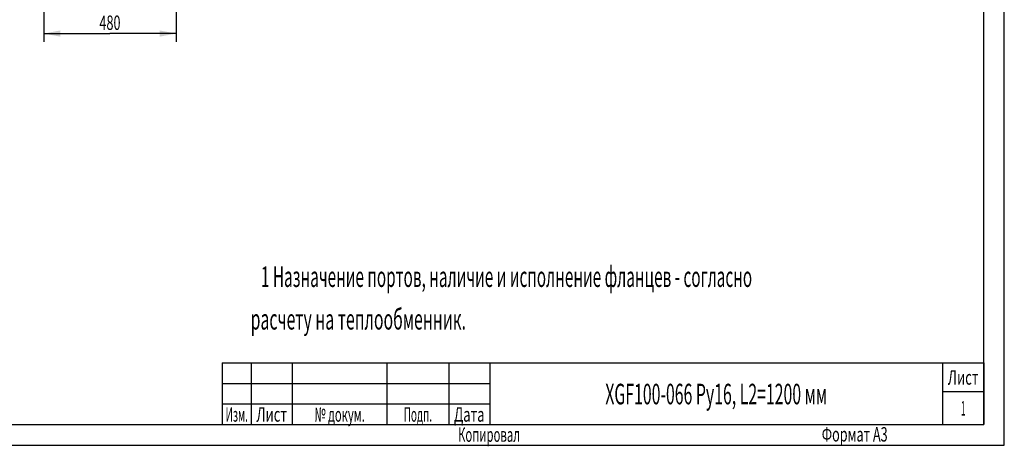
# Model space of a CAD drawing. Units: millimetres. Extents: x 0 to 6269, y -4 to 4433.
# Drawn here: x 2698 to 6269, y -4 to 1544 of the extents above; entities that cross this region are included whole.
import ezdxf
from ezdxf.enums import TextEntityAlignment as Align

# ---------------------------------------------------------------- set-up
doc = ezdxf.new("R2010")
doc.units = ezdxf.units.MM
doc.header["$LTSCALE"] = 344.776119
doc.layers.get('0').update_dxf_attribs({"linetype": 'CONTINUOUS'})
doc.layers.add('DIMS', color=7, linetype='CONTINUOUS')
doc.layers.add('NOTES', color=7, linetype='CONTINUOUS')
doc.styles.add('TEXTSTYLE_2', font='txt', dxfattribs={"width": 0.8})
doc.dimstyles.new('DIMSTYLE_3', dxfattribs={"dimtxt": 52.238806, "dimasz": 59.701493, "dimexe": 2, "dimexo": 0, "dimgap": 0.875, "dimtad": 1, "dimdsep": 46, "dimtxsty": 'Standard', "dimblk": '_FILLED', "dimblk1": '_FILLED', "dimblk2": '_FILLED', "dimcen": 0.09, "dimadec": 0, "dimazin": 0, "dimtp": 0.8, "dimtm": 0.8, "dimtfac": 1, "dimtofl": 0, "dimtmove": 0, "dimatfit": 3, "dimldrblk": '_FILLED', "dimfxl": 1, "dimtolj": 1, "dimarcsym": 0})

# ---------------------------------------------------------------- blocks, each defined once
blk = doc.blocks.new('_FILLED')
at = {"color": 0, "linetype": 'ByBlock'}
blk.add_solid([(0, 0), (-1, 0.1875), (-1, -0.1875)], dxfattribs=at)
blk = doc.blocks.new('*D3')
at = {"layer": 'DIMS', "color": 2, "linetype": 'Continuous', "transparency": 16777216}
for p, q in [((2785.4, 1796.4), (2785.4, 1463.7)), ((3265.4, 1796.4), (3265.4, 1463.7)), ((2785.4, 1493.5), (3025.4, 1493.5)), ((3265.4, 1493.5), (3025.4, 1493.5))]:
    blk.add_line(p, q, dxfattribs=at)
at = {"layer": 'DIMS', "color": 2, "linetype": 'Continuous', "transparency": 16777216, "xscale": 59.7014925373, "yscale": 59.7014925373, "zscale": 59.7014925373, "rotation": 180}
blk.add_blockref('_FILLED', (2785.4, 1493.5), dxfattribs=at)
at = {"layer": 'DIMS', "color": 2, "linetype": 'Continuous', "transparency": 16777216, "xscale": 59.7014925373, "yscale": 59.7014925373, "zscale": 59.7014925373}
blk.add_blockref('_FILLED', (3265.4, 1493.5), dxfattribs=at)
at = {"layer": 'DIMS', "color": 2, "linetype": 'Continuous', "transparency": 16777216, "width": 0.644531}
blk.add_text('480', height=52.24, dxfattribs=at).set_placement((3025.4, 1506.6), align=Align.CENTER)
blk = doc.blocks.new('*T14')
at = {"color": 4, "linetype": 'Continuous'}
for p, q in [((0, 0), (2761.2, 0)), ((0, 0), (0, -223.9)), ((104.5, 0), (104.5, -223.9)), ((253.7, 0), (253.7, -223.9)), ((597, 0), (597, -223.9)), ((820.9, 0), (820.9, -223.9)), ((970.1, 0), (970.1, -223.9)), ((2611.9, 0), (2611.9, -223.9)), ((2761.2, 0), (2761.2, -223.9)), ((0, -74.6), (970.1, -74.6)), ((2611.9, -104.5), (2761.2, -104.5)), ((0, -149.3), (970.1, -149.3)), ((0, -223.9), (2761.2, -223.9))]:
    blk.add_line(p, q, dxfattribs=at)
at = {"layer": 'NOTES', "color": 2, "linetype": 'Continuous', "oblique": 15}
for s, height, width, p in [('Лист', 52.24, 0.660156, (2686.6, -79.3)), ('1', 52.2, 0.429688, (2686.6, -191.2)), ('Лист', 52.24, 0.660156, (179.1, -213.6)), ('№ докум.', 52.24, 0.571289, (425.4, -213.6)), ('Подп.', 52.24, 0.514062, (709, -213.6)), ('Дата', 52.24, 0.660156, (895.5, -213.6))]:
    blk.add_text(s, height=height, dxfattribs=dict(at, width=width)).set_placement(p, align=Align.CENTER)
at = {"layer": 'NOTES', "color": 2, "linetype": 'Continuous', "style": 'TEXTSTYLE_2', "oblique": 15}
for s, height, width, p in [('XGF100-066 Py16, L2=1200 мм', 74.627, 0.564525, (1791, -150.6)), ('Изм.', 52.24, 0.509766, (52.2, -213.6))]:
    blk.add_text(s, height=height, dxfattribs=dict(at, width=width)).set_placement(p, align=Align.CENTER)
blk = doc.blocks.new('*T15')
at = {"color": 7, "linetype": 'Continuous'}
for p, q in [((0, 0), (2761.2, 0)), ((0, 0), (0, -223.9)), ((104.5, 0), (104.5, -223.9)), ((253.7, 0), (253.7, -223.9)), ((597, 0), (597, -223.9)), ((820.9, 0), (820.9, -223.9)), ((970.1, 0), (970.1, -223.9)), ((2611.9, 0), (2611.9, -223.9)), ((2761.2, 0), (2761.2, -223.9)), ((2611.9, -104.5), (2761.2, -104.5)), ((0, -149.3), (970.1, -149.3)), ((0, -223.9), (2761.2, -223.9))]:
    blk.add_line(p, q, dxfattribs=at)

msp = doc.modelspace()

# ---------------------------------------------------------------- linework, layer by layer
at = {"color": 4, "linetype": 'Continuous'}
for p, q in [((6268.657, 0), (6268.657, 4432.836)), ((0, 0), (6268.657, 0))]:
    msp.add_line(p, q, dxfattribs=at)
at = {"color": 7, "linetype": 'Continuous'}
for p, q in [((6194.03, 74.627), (6194.03, 4358.209)), ((298.507, 74.627), (6194.03, 74.627))]:
    msp.add_line(p, q, dxfattribs=at)

# ---------------------------------------------------------------- block references
for name in ['*T14', '*T15']:
    msp.add_blockref(name, (3432.836, 298.507))

# ---------------------------------------------------------------- texts
at = {"color": 2, "linetype": 'Continuous', "style": 'TEXTSTYLE_2', "oblique": 15}
for s, width, p in [('Копировал', 0.578559, (4287.598, 11.848)), ('Формат A3', 0.642795, (5606.677, 12.933))]:
    msp.add_text(s, height=52.2388, dxfattribs=dict(at, width=width)).set_placement(p)
at = {"layer": 'NOTES', "color": 2, "linetype": 'Continuous', "oblique": 15}
for s, width, p in [('   1 Назначение портов, наличие и исполнение фланцев - согласно', 0.546503, (3535.477, 573.833)), ('расчету на теплообменник.', 0.565, (3535.477, 419.314))]:
    msp.add_text(s, height=74.62687, dxfattribs=dict(at, width=width)).set_placement(p)

# ---------------------------------------------------------------- dimensions: what is measured, and where the dimension line sits
at = {"layer": 'DIMS', "color": 2, "linetype": 'Continuous'}
dim = msp.add_linear_dim(base=(3265.448, 1493.54), p1=(2785.448, 1796.407), p2=(3265.448, 1796.407), dimstyle='DIMSTYLE_3', dxfattribs=at)
dim.commit()
dim.dimension.update_dxf_attribs({"geometry": '*D3', "text_midpoint": (3025.406, 1493.54), "dimtype": 160})

doc.saveas('drawing.dxf')
